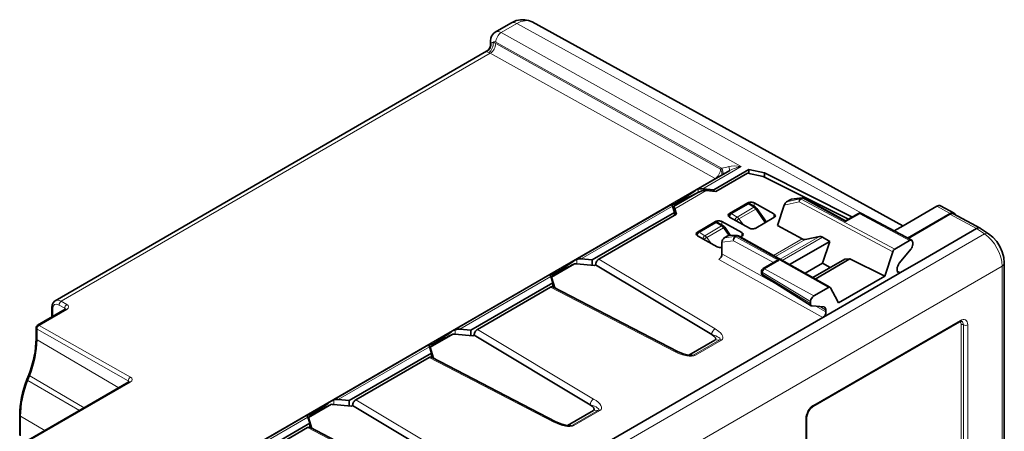
# Model space of a CAD drawing. Extents: x 66 to 539, y 88 to 400.
# Drawn here: x 189 to 253, y 264 to 290 of the extents above; entities that cross this region are included whole.
import ezdxf

# ---------------------------------------------------------------- set-up
doc = ezdxf.new("R2010")
doc.units = 0

msp = doc.modelspace()

# ---------------------------------------------------------------- linework, layer by layer
at = {"color": 7, "lineweight": 35}
for p, q in [((220.192154, 289.474426), (221.193176, 290.052368)), ((222.570541, 290.124451), (246.526581, 276.971375)), ((219.880005, 288.656769), (219.880005, 288.904053)), ((191.773407, 272.148376), (219.636917, 288.235413)), ((233.180618, 279.286896), (235.350555, 280.539703)), ((234.310013, 279.304382), (236.574432, 280.611755)), ((236.574432, 280.611755), (237.580307, 280.391357)), ((236.574432, 280.611755), (236.574432, 280.354889)), ((234.451431, 279.191406), (236.496323, 280.372009)), ((236.496323, 280.372009), (237.502197, 280.151611)), ((243.006271, 277.395721), (237.502197, 280.151611)), ((237.580307, 280.391357), (243.264954, 277.545074)), ((237.580307, 280.391357), (237.580307, 280.112488)), ((233.13269, 279.256042), (233.180618, 279.286896)), ((234.310013, 279.304382), (233.601913, 279.368103)), ((234.451431, 279.191406), (233.818909, 279.248291)), ((234.310013, 279.304382), (234.310013, 279.204102)), ((232.342026, 278.736023), (231.893723, 278.477203)), ((231.977173, 278.418518), (232.400223, 278.662781)), ((233.280975, 279.115265), (233.443008, 279.191101)), ((239.29512, 278.682281), (239.013565, 278.519714)), ((240.017822, 278.786591), (239.339447, 278.698212)), ((240.139557, 278.763702), (242.828033, 277.292786)), ((225.331726, 274.755341), (231.573212, 278.358856)), ((231.764435, 277.834717), (231.639572, 278.235138)), ((231.68428, 278.210938), (231.68428, 278.091766)), ((231.699463, 278.202179), (231.728043, 278.200958)), ((231.905853, 277.72171), (231.794312, 278.079376)), ((236.502045, 278.449921), (235.335312, 277.776306)), ((236.537415, 278.394165), (235.44136, 277.761353)), ((237.003952, 278.177429), (236.639145, 278.403015)), ((238.199097, 277.744995), (236.9263, 278.454193)), ((237.708664, 277.221191), (237.100937, 278.084595)), ((238.864273, 278.311035), (238.434418, 276.998413)), ((246.536819, 276.977295), (248.72023, 278.237885)), ((248.965775, 278.265106), (249.829117, 277.800873)), ((226.461121, 274.772827), (231.764435, 277.834717)), ((226.888977, 274.825195), (231.905853, 277.72171)), ((231.764435, 277.834717), (231.764435, 277.640045)), ((235.335312, 277.535645), (236.608109, 276.826447)), ((237.032379, 276.830719), (238.199097, 277.504333)), ((242.828003, 277.292786), (243.650696, 277.767792)), ((243.846603, 277.771362), (247.0952, 276.042603)), ((249.583572, 277.773621), (246.829895, 276.183807)), ((246.860718, 276.167389), (249.553955, 277.722321)), ((249.7995, 277.749573), (251.527481, 276.820374)), ((234.416077, 277.245605), (233.249359, 276.571991)), ((233.355392, 276.557007), (234.451462, 277.189819)), ((234.917984, 276.973114), (234.553192, 277.1987)), ((234.840347, 277.249878), (236.113129, 276.54068)), ((235.014984, 276.88028), (235.373352, 276.371094)), ((238.434418, 276.998413), (240.013504, 276.132996)), ((242.828003, 277.292786), (242.82695, 277.22876)), ((245.962204, 276.645538), (246.536819, 276.977295)), ((251.28067, 276.793854), (247.995941, 274.89743)), ((251.527481, 276.820374), (251.540482, 276.812592)), ((252.062347, 276.467712), (251.540482, 276.812592)), ((233.249359, 276.331299), (234.522141, 275.622131)), ((235.263321, 276.354523), (234.981766, 276.191956)), ((235.828827, 276.348969), (235.331863, 276.373108)), ((235.91687, 276.323608), (241.814453, 273.014984)), ((236.037155, 276.256134), (236.113129, 276.299988)), ((241.128387, 276.279694), (240.206177, 276.101868)), ((241.32724, 276.245087), (241.798203, 275.973175)), ((234.840347, 275.918793), (234.840347, 275.168335)), ((241.798203, 275.973175), (239.207581, 274.477478)), ((241.798203, 275.973175), (241.336578, 274.563568)), ((246.948364, 276.026093), (245.996765, 275.476685)), ((247.054306, 275.502472), (246.295517, 274.558533)), ((247.160309, 275.775696), (247.160309, 275.903717)), ((226.461121, 274.772827), (225.753036, 274.836548)), ((226.461121, 274.772827), (226.461121, 274.427582)), ((240.713806, 273.632477), (242.764709, 274.816559)), ((240.868195, 273.545868), (243.108475, 274.839294)), ((242.764709, 274.816559), (243.108475, 274.839294)), ((243.108475, 274.839294), (245.354065, 273.737305)), ((245.868546, 275.308319), (245.354065, 273.737305)), ((247.995941, 274.89743), (246.36618, 273.956482)), ((225.311844, 274.526733), (223.836823, 273.67511)), ((224.493134, 274.204468), (224.04483, 273.945648)), ((224.128281, 273.886963), (224.551331, 274.131226)), ((225.283813, 274.724487), (225.331726, 274.755341)), ((226.602554, 274.414856), (225.432083, 274.520142)), ((226.676849, 274.457764), (226.602554, 274.414856)), ((226.676849, 274.457764), (234.177948, 269.970245)), ((238.319946, 274.690094), (237.497269, 274.215088)), ((240.211731, 273.914154), (241.336578, 274.563568)), ((241.336578, 274.563568), (241.831543, 274.277802)), ((246.154053, 274.193848), (246.154053, 274.078979)), ((253.07695, 274.582092), (253.07695, 241.473953)), ((217.482849, 270.223785), (223.724335, 273.827301)), ((223.915543, 273.303162), (223.79068, 273.703583)), ((223.835388, 273.679382), (223.836823, 273.67511)), ((223.835388, 273.679382), (223.835388, 273.560211)), ((224.048096, 272.973602), (223.850586, 273.607056)), ((237.394409, 273.9375), (237.394409, 274.036926)), ((240.610886, 271.824585), (237.489594, 273.765808)), ((241.557861, 271.180389), (246.154053, 273.834015)), ((245.354065, 273.737305), (242.357834, 272.007446)), ((246.36618, 273.956482), (246.154053, 273.834015)), ((218.612244, 270.241272), (223.915543, 273.303162)), ((219.0401, 270.29364), (223.770523, 273.02478)), ((223.915543, 273.303162), (223.915543, 273.042358)), ((223.916626, 273.041809), (231.960144, 268.86792)), ((240.763535, 272.455261), (241.715149, 273.0047)), ((241.843369, 272.984375), (242.142609, 272.416138)), ((242.142609, 272.416138), (242.357834, 272.007446)), ((192.421234, 271.597534), (190.634598, 270.56604)), ((191.550217, 271.70163), (191.550217, 271.094666)), ((192.44606, 271.616272), (192.421234, 271.597534)), ((240.55159, 271.960144), (240.55159, 272.088196)), ((240.657608, 271.809357), (241.416382, 271.741577)), ((241.345718, 271.057922), (214.970642, 255.830261)), ((241.557861, 271.180389), (241.345718, 271.057922)), ((241.557861, 271.540253), (241.557861, 271.425385)), ((190.534607, 269.696594), (190.534607, 270.393311)), ((240.703262, 265.312134), (250.178497, 270.782654)), ((217.462952, 269.995178), (215.98793, 269.143555)), ((217.434921, 270.192932), (217.482849, 270.223785)), ((218.753662, 269.883301), (217.583206, 269.988586)), ((218.612244, 270.241272), (217.904144, 270.304993)), ((218.612244, 270.241272), (218.612244, 269.896027)), ((218.827972, 269.926208), (218.753662, 269.883301)), ((218.827972, 269.926208), (226.329071, 265.43869)), ((209.633957, 265.69223), (215.875443, 269.295746)), ((216.06665, 268.771606), (215.941803, 269.172028)), ((215.986496, 269.147827), (215.98793, 269.143555)), ((215.986496, 269.147827), (215.986496, 269.028656)), ((216.199219, 268.442047), (216.001694, 269.0755)), ((216.644257, 269.672913), (216.195953, 269.414093)), ((216.279388, 269.355408), (216.702454, 269.59967)), ((232.700623, 268.629547), (234.384293, 269.601624)), ((210.763351, 265.709717), (216.06665, 268.771606)), ((211.191208, 265.762085), (215.921646, 268.493225)), ((216.06665, 268.771606), (216.06665, 268.510803)), ((216.067734, 268.510254), (224.111267, 264.336365)), ((190.055542, 267.361237), (189.942184, 267.069092)), ((190.020447, 263.151703), (196.522461, 266.90564)), ((196.547287, 266.924377), (196.522461, 266.90564)), ((209.614075, 265.463623), (208.139038, 264.612)), ((209.586029, 265.661377), (209.633957, 265.69223)), ((210.904785, 265.351746), (209.734314, 265.457031)), ((210.763351, 265.709717), (210.055267, 265.773407)), ((210.763351, 265.709717), (210.763351, 265.364471)), ((210.97908, 265.394653), (210.904785, 265.351746)), ((210.97908, 265.394653), (218.480179, 260.907135)), ((189.473938, 263.456207), (189.473938, 264.775208)), ((201.785065, 261.160675), (208.026566, 264.764191)), ((208.217773, 264.240051), (208.092911, 264.640472)), ((208.137619, 264.616272), (208.139038, 264.612)), ((208.137619, 264.616272), (208.137619, 264.497101)), ((208.795364, 265.141357), (208.347061, 264.882538)), ((208.430511, 264.823853), (208.853561, 265.068115)), ((224.851746, 264.097992), (226.535416, 265.070068)), ((240.308289, 253.686951), (240.308289, 264.628021)), ((202.914474, 261.178162), (208.217773, 264.240051)), ((203.055893, 261.065155), (208.072754, 263.96167)), ((208.350327, 263.910492), (208.152802, 264.543945)), ((208.217773, 264.240051), (208.217773, 263.979248)), ((208.218857, 263.978699), (216.262634, 259.804688))]:
    msp.add_line(p, q, dxfattribs=at)
at = {"color": 7, "lineweight": 13}
for p, q in [((220.582275, 289.440369), (221.583282, 290.018311)), ((236.085571, 280.802032), (220.582275, 289.440369)), ((221.583282, 290.018311), (245.224091, 277.03833)), ((234.815262, 280.700409), (220.234879, 288.824524)), ((220.222549, 288.729553), (234.742828, 280.638916)), ((192.160965, 272.112885), (219.875168, 288.113678)), ((219.875168, 288.113678), (234.395447, 280.023071)), ((233.601913, 279.368103), (236.085571, 280.802032)), ((234.742828, 280.638916), (234.815262, 280.700409)), ((197.731506, 258.855133), (234.395447, 280.023071)), ((231.794312, 278.079376), (233.818909, 279.248291)), ((233.310852, 279.129242), (233.310852, 279.342712)), ((231.728043, 278.200958), (233.443008, 279.191101)), ((232.342026, 278.629181), (232.342026, 278.736023)), ((239.880875, 278.718872), (239.013565, 278.519714)), ((239.969666, 278.770142), (239.29512, 278.682281)), ((239.969666, 278.770142), (239.880875, 278.718872)), ((240.039856, 278.753632), (239.951065, 278.702362)), ((245.996765, 275.476685), (239.951065, 278.702362)), ((240.039856, 278.753632), (242.82695, 277.22876)), ((225.753036, 274.836548), (231.639572, 278.235138)), ((231.699463, 278.202179), (231.699463, 278.04303)), ((231.893723, 278.369324), (231.893723, 278.477203)), ((235.818085, 277.543854), (236.901215, 278.169189)), ((235.936752, 277.431854), (237.018509, 278.056427)), ((236.502045, 278.449921), (236.502045, 278.373718)), ((236.901215, 278.169189), (236.537415, 278.394165)), ((236.9263, 278.454193), (236.9263, 278.225464)), ((237.635941, 277.179199), (237.018509, 278.056427)), ((239.826599, 278.531982), (238.864273, 278.311035)), ((245.868546, 275.308319), (239.826599, 278.531982)), ((248.72023, 278.237885), (249.583572, 277.773621)), ((235.335312, 277.776306), (235.335312, 277.644867)), ((235.818085, 277.543854), (235.44136, 277.761353)), ((235.936752, 277.431854), (236.227737, 277.038391)), ((238.199097, 277.744995), (238.199097, 277.504333)), ((242.82695, 277.22876), (243.746979, 277.759949)), ((243.746979, 277.759949), (246.948364, 276.026093)), ((249.553955, 277.722321), (251.280624, 276.793854)), ((233.732132, 276.339508), (234.815262, 276.964844)), ((233.850784, 276.227539), (234.932541, 276.852081)), ((234.416077, 277.245605), (234.416077, 277.169403)), ((234.815262, 276.964844), (234.451462, 277.189819)), ((234.840347, 277.249878), (234.840347, 277.021118)), ((234.932541, 276.852081), (235.277588, 276.361847)), ((251.798965, 276.451477), (251.280792, 276.793945)), ((251.798965, 276.451477), (205.591248, 249.773422)), ((233.249359, 276.571991), (233.249359, 276.440521)), ((233.732132, 276.339508), (233.355392, 276.557007)), ((233.850784, 276.227539), (234.141769, 275.834045)), ((235.656311, 276.279816), (234.981766, 276.191956)), ((235.745117, 276.331085), (235.263321, 276.354523)), ((235.745117, 276.331085), (235.656311, 276.279816)), ((235.815308, 276.314575), (235.726501, 276.263306)), ((235.726501, 276.263306), (238.513596, 274.738464)), ((235.815308, 276.314575), (241.715149, 273.0047)), ((236.113129, 276.54068), (236.113129, 276.299988)), ((238.162033, 275.064056), (240.013504, 276.132996)), ((238.287109, 274.993896), (240.206177, 276.101868)), ((238.598602, 274.819122), (241.128387, 276.279694)), ((238.729874, 274.745483), (241.32724, 276.245087)), ((235.588791, 276.016266), (234.840347, 275.918793)), ((235.588791, 276.016266), (238.170502, 274.60379)), ((225.461975, 274.517456), (225.461975, 274.811127)), ((234.393661, 270.335571), (226.888977, 274.825195)), ((234.628204, 274.800873), (241.345718, 271.057922)), ((234.840347, 275.168335), (238.626846, 273.058533)), ((252.930496, 274.37796), (206.779984, 247.732941)), ((224.493134, 274.097626), (224.493134, 274.204468)), ((238.513596, 274.738464), (237.593552, 274.207275)), ((240.763535, 272.455261), (237.593552, 274.207275)), ((252.930496, 274.37796), (252.930496, 241.269806)), ((217.904144, 270.304993), (223.79068, 273.703583)), ((223.850586, 273.607056), (223.850586, 273.511475)), ((224.04483, 273.837738), (224.04483, 273.945648)), ((237.449326, 273.858032), (237.449326, 273.957458)), ((240.55159, 272.088196), (237.449326, 273.957458)), ((240.55159, 271.960144), (237.449326, 273.858032)), ((246.154068, 274.074677), (246.36618, 273.956482)), ((223.770523, 273.02478), (231.818542, 268.848541)), ((192.518768, 271.58902), (190.732132, 270.557526)), ((191.607559, 271.620209), (191.607559, 271.127777)), ((192.020782, 271.867249), (192.381042, 271.662903)), ((192.160965, 272.112885), (192.521225, 271.908539)), ((192.381042, 271.662903), (192.381042, 271.574341)), ((240.909073, 271.786896), (241.557861, 271.425385)), ((241.197037, 271.761169), (241.557861, 271.540253)), ((196.622437, 267.216644), (190.732132, 270.557526)), ((240.74469, 265.403687), (250.21991, 270.874207)), ((250.290619, 270.58844), (250.290619, 259.647369)), ((250.432053, 270.58844), (250.432053, 259.647369)), ((250.71489, 270.58844), (250.71489, 259.647369)), ((190.591949, 269.615173), (190.591949, 270.31189)), ((196.482254, 266.971008), (190.591949, 270.31189)), ((217.613083, 269.985901), (217.613083, 270.279572)), ((226.544769, 265.804016), (219.0401, 270.29364)), ((190.591949, 269.615173), (195.869705, 266.528778)), ((210.055267, 265.773407), (215.941803, 269.172028)), ((216.001694, 269.0755), (216.001694, 268.979919)), ((216.195953, 269.306183), (216.195953, 269.414093)), ((216.644257, 269.566071), (216.644257, 269.672913)), ((233.023026, 268.653992), (234.704086, 269.624573)), ((233.125397, 268.627686), (234.806458, 269.598236)), ((234.384293, 269.601654), (234.704086, 269.624573)), ((215.921646, 268.493225), (223.969666, 264.316986)), ((232.747757, 268.624878), (233.023026, 268.653992)), ((190.118286, 267.300537), (190.004944, 267.008392)), ((190.118286, 267.300537), (193.639679, 265.241272)), ((190.004944, 267.008392), (193.331238, 265.063202)), ((190.077576, 263.119873), (196.61998, 266.897125)), ((196.482254, 266.882416), (196.482254, 266.971008)), ((209.764206, 265.454346), (209.764206, 265.748016)), ((218.695892, 261.272461), (211.191208, 265.762085)), ((189.531281, 263.424255), (189.531281, 264.693756)), ((189.531281, 264.693756), (191.101212, 263.775665)), ((202.206375, 261.241852), (208.092911, 264.640472)), ((208.347061, 264.774628), (208.347061, 264.882538)), ((208.795364, 265.034515), (208.795364, 265.141357)), ((225.174149, 264.122437), (226.855209, 265.093018)), ((225.276505, 264.09613), (226.957565, 265.066681)), ((226.535416, 265.070099), (226.855209, 265.093018)), ((208.072754, 263.96167), (216.120773, 259.785431)), ((208.152802, 264.543945), (208.152802, 264.448364)), ((224.898865, 264.093323), (225.174149, 264.122437)), ((240.24971, 253.605301), (240.24971, 264.546356))]:
    msp.add_line(p, q, dxfattribs=at)
at = {"color": 7, "lineweight": 35}
for points in [[(222.570541, 290.124451), (222.334167, 290.223145), (222.088516, 290.27002), (221.842896, 290.26889), (221.550507, 290.209778), (221.241226, 290.079193), (221.193176, 290.052368)], [(220.192154, 289.474426), (220.070999, 289.382202), (219.952286, 289.219025), (219.901138, 289.080566), (219.880005, 288.904053)], [(251.280655, 276.793854), (251.335526, 276.82016), (251.426193, 276.841064), (251.527481, 276.820374)], [(247.0952, 276.042603), (247.035507, 276.054749), (246.948364, 276.026093)], [(247.160309, 275.903717), (247.156219, 275.949219), (247.132996, 276.008118), (247.0952, 276.042603)], [(253.07695, 274.582092), (253.041229, 274.941315), (252.941772, 275.298157), (252.787338, 275.642059), (252.585342, 275.960388), (252.342331, 276.239929), (252.062347, 276.467712)], [(240.55159, 272.088196), (240.578903, 272.224091), (240.676361, 272.383301), (240.763535, 272.455261)], [(191.550217, 271.70163), (191.574783, 271.883575), (191.628632, 272.006256), (191.743835, 272.129517), (191.773407, 272.148376)], [(240.610886, 271.824585), (240.567612, 271.876038), (240.55159, 271.960144)], [(250.328491, 270.817322), (250.30513, 270.823181), (250.245789, 270.813416), (250.178497, 270.782654)], [(231.960144, 268.86792), (232.338531, 268.711151), (232.67424, 268.632935), (232.868317, 268.621765), (232.905853, 268.624512)], [(240.308289, 264.628021), (240.332474, 264.793213), (240.406372, 264.97934), (240.545914, 265.180756), (240.678146, 265.29657), (240.703262, 265.312134)], [(224.111267, 264.336365), (224.489655, 264.179596), (224.825363, 264.101379), (225.01944, 264.09021), (225.056976, 264.092957)]]:
    msp.add_lwpolyline(points, dxfattribs=at)
at = {"color": 7, "lineweight": 13}
for points in [[(219.636917, 288.235413), (219.632507, 288.231506), (219.631516, 288.229187), (219.632263, 288.223816), (219.63501, 288.219666), (219.646637, 288.209869)], [(234.806458, 269.598236), (234.877579, 269.662323), (234.899673, 269.710144), (234.901947, 269.80423), (234.873215, 269.887726), (234.826096, 269.966644), (234.74115, 270.068237), (234.638687, 270.163269), (234.393875, 270.335419)], [(231.818253, 268.848694), (232.03775, 268.747284), (232.29512, 268.656555), (232.579697, 268.590332), (232.718521, 268.572937), (232.864731, 268.568634), (233.026749, 268.589325), (233.125397, 268.627686)], [(223.96936, 264.317139), (224.188873, 264.215729), (224.446243, 264.124969), (224.73082, 264.058777), (224.869644, 264.041382), (225.015839, 264.037079), (225.177856, 264.05777), (225.276505, 264.09613)]]:
    msp.add_lwpolyline(points, dxfattribs=at)
for centre, radius, start, end in [((220.043549, 288.67337), 0.163549, 136.857211, 185.799905), ((220.13028, 287.879486), 0.928595, 94.687814, 102.794149), ((219.951035, 288.812408), 0.675595, 243.197563, 254.621888), ((234.307465, 284.133209), 3.470377, 278.414415, 286.193495), ((236.542694, 278.343597), 2.499786, 100.53324, 118.494807), ((236.679352, 277.822723), 0.411655, 34.569435, 57.365775), ((235.600677, 277.196198), 0.410265, 35.041176, 57.979481), ((243.808792, 277.6763), 0.103084, 68.307192, 126.458234), ((234.59346, 276.618408), 0.411594, 34.572679, 57.372421), ((233.514709, 275.991852), 0.410265, 35.041176, 57.979481), ((237.767838, 273.940125), 0.319675, 123.117875, 176.882133), ((237.55304, 273.846588), 0.103453, 173.701423, 231.850434), ((191.648254, 271.711945), 0.099398, 186.008717, 246.083967), ((192.335251, 271.56369), 0.10886, 23.193031, 65.226435), ((232.888779, 268.9487), 0.324224, 273.014727, 294.490488), ((196.436462, 266.871796), 0.10886, 23.193031, 65.226435), ((225.039902, 264.417145), 0.324224, 273.014727, 294.490488)]:
    msp.add_arc(centre, radius, start, end, dxfattribs=at)
at = {"color": 7, "lineweight": 35}
for centre, radius, start, end in [((219.392639, 288.657104), 0.487373, 300.082855, 359.960242), ((226.876328, 287.878937), 10.652829, 300.871291, 305.962938), ((233.4785, 278.771729), 0.595066, 106.363148, 120.03884), ((233.523041, 278.577545), 0.794263, 84.302525, 105.499546), ((233.736511, 278.508972), 0.743284, 83.640823, 113.280668), ((238.571533, 267.709137), 12.573031, 114.883481, 119.397007), ((239.357742, 278.578491), 0.121169, 98.684253, 121.105606), ((240.043411, 278.587616), 0.200614, 61.367392, 97.354142), ((231.567184, 278.336029), 0.023918, 29.914849, 75.207295), ((231.311127, 278.158081), 0.336672, 13.199305, 34.442462), ((231.695877, 278.214569), 0.012482, 197.280592, 286.143969), ((236.824219, 277.892944), 0.33655, 34.703464, 57.714702), ((235.617645, 277.49585), 0.319523, 123.582711, 169.106891), ((243.75177, 277.590942), 0.203702, 62.270193, 119.75107), ((249.730438, 277.631256), 0.196585, 16.014364, 59.810136), ((234.738251, 276.688629), 0.33655, 34.70343, 57.714689), ((233.531693, 276.291504), 0.319523, 123.582711, 169.106891), ((235.329666, 276.247131), 0.126128, 88.999366, 121.706021), ((235.817795, 276.14502), 0.20419, 60.98249, 86.944927), ((240.152573, 276.380554), 0.283836, 240.675229, 280.888077), ((241.181931, 276.000275), 0.284558, 59.305665, 100.847798), ((246.16925, 275.214264), 0.314706, 123.317699, 162.632391), ((246.696548, 275.800995), 0.465352, 320.158731, 356.880458), ((225.629608, 274.240173), 0.595066, 106.363148, 120.03884), ((225.674164, 274.04599), 0.794263, 84.302525, 105.499546), ((219.027451, 283.347351), 10.652829, 300.871291, 305.962938), ((230.469849, 263.657532), 12.030663, 115.386853, 119.470145), ((225.276993, 272.791748), 1.73534, 84.872504, 88.849546), ((237.600632, 274.036652), 0.206231, 120.08105, 179.918944), ((238.511429, 274.328979), 0.409154, 89.696503, 117.933735), ((223.718307, 273.804474), 0.023918, 29.914849, 75.207295), ((223.460724, 273.626709), 0.33796, 13.115298, 34.275518), ((224.168991, 273.706909), 0.333706, 185.466878, 197.413275), ((237.598129, 273.938385), 0.203741, 180.247125, 237.832832), ((241.775528, 272.922638), 0.100992, 67.144789, 126.343596), ((241.777466, 272.951294), 0.073692, 26.648502, 59.853077), ((240.666016, 271.914642), 0.105607, 238.522504, 265.430915), ((241.405243, 271.601257), 0.140723, 58.894051, 85.456445), ((190.736252, 270.392181), 0.201452, 120.316815, 179.676514), ((211.178558, 278.815796), 10.652829, 300.871291, 305.962938), ((222.620972, 259.125977), 12.030663, 115.386853, 119.470145), ((217.428116, 268.260193), 1.73534, 84.872504, 88.849546), ((217.780731, 269.708618), 0.595066, 106.363148, 120.03884), ((217.825272, 269.514435), 0.794263, 84.302525, 105.499546), ((215.869415, 269.272919), 0.023918, 29.914849, 75.207295), ((215.611847, 269.095154), 0.33796, 13.115298, 34.275518), ((216.320114, 269.175354), 0.333706, 185.466878, 197.413275), ((203.329681, 274.284241), 10.652829, 300.871291, 305.962938), ((214.772079, 254.594421), 12.030663, 115.386853, 119.470145), ((209.579224, 263.728638), 1.73534, 84.872504, 88.849546), ((209.931839, 265.177063), 0.595066, 106.363148, 120.03884), ((209.976395, 264.98288), 0.794263, 84.302525, 105.499546), ((208.020538, 264.741364), 0.023918, 29.914849, 75.207295), ((207.764465, 264.563416), 0.336672, 13.199305, 34.442462), ((208.471222, 264.643799), 0.333706, 185.466878, 197.413275)]:
    msp.add_arc(centre, radius, start, end, dxfattribs=at)
at = {"color": 7, "lineweight": 13}
for centre, major_axis, ratio, start_param, end_param in [((221.593155, 289.359528), (-0.399994, 0.692825), 0.57735, 5.515240436, 6.283137466), ((221.593048, 288.379517), (-0.985107, -1.740692), 0.579668, 3.149123169, 3.921926316), ((220.592148, 288.781586), (-0.399994, 0.692825), 0.57735, 5.515240436, 6.283137466), ((220.58844, 289.028625), (-0.243362, -0.436768), 0.587338, 3.918110525, 5.488906852), ((219.469406, 288.665466), (-0.098373, -0.490219), 0.928815, 0.603075432, 1.996669962), ((219.700821, 288.601166), (-0.161438, -0.473221), 0.681341, 0.661997576, 2.232793903), ((220.380005, 288.904053), (0.5, 0), 0.57735, 3.141593182, 3.567651381), ((220.238586, 288.577454), (-0.149994, 0.259811), 0.57735, 5.515240436, 6.549780766), ((220.238586, 287.658997), (-0.649994, 1.125839), 0.57735, 5.515240436, 5.699556503), ((219.88504, 287.454895), (-0.399994, 0.692825), 0.57735, 5.515240436, 5.69955628), ((219.868988, 288.525421), (-0.243362, -0.436768), 0.587338, 0.776517872, 2.347314198), ((234.389267, 280.434814), (-0.243362, -0.436768), 0.587338, 0.776517872, 2.347314198), ((234.389267, 280.434814), (0.323517, -0.381241), 0.812024, 0.522188288, 1.424033636), ((234.461716, 280.496277), (0.323517, -0.381241), 0.812024, 0.465490473, 1.424033811), ((235.000534, 280.90863), (0.289871, -0.407394), 0.370896, 0.08129751, 1.052825536), ((236.091705, 280.39032), (1.057236, -0.223923), 0.372866, 1.65539601, 2.52808737), ((234.389267, 280.434814), (0.25, -0.433014), 0.57735, 5.515240436, 5.606398315), ((239.954758, 278.536987), (-0.044754, 0.194931), 0.634701, 0.249230746, 1.451393321), ((239.954758, 278.536987), (-0.094147, -0.176453), 0.585175, 3.90737224, 5.04199604), ((239.954758, 278.536987), (-0.100006, 0.173203), 0.57735, 5.523967083, 6.047565858), ((240.043564, 278.588257), (-0.100006, 0.173203), 0.57735, 5.523967083, 6.047565858), ((240.043564, 278.588257), (-0.025833, 0.198318), 0.793937, 6.282628572, 6.602060556), ((240.043564, 278.588257), (0.095993, 0.175461), 0.592266, 0.000069668, 0.771960975), ((236.898758, 278.007324), (0.105194, 0.170105), 0.577174, 6.283101076, 7.085879156), ((236.937393, 277.969482), (0.163544, 0.115112), 0.150023, 0.000000534, 0.949795673), ((235.815628, 277.381989), (0.100006, 0.173203), 0.557025, 0.785550457, 2.100395849), ((235.855637, 277.34494), (0.160797, 0.118927), 0.133514, 0.946468687, 2.126091756), ((243.750687, 277.594574), (-0.100006, 0.173203), 0.57735, 5.523967083, 6.283119548), ((234.81279, 276.803009), (-0.105194, -0.170105), 0.577174, 3.141508427, 3.944286602), ((234.851425, 276.765137), (-0.163544, -0.115112), 0.150023, 3.141592642, 4.091388333), ((233.72966, 276.177673), (0.100006, 0.173203), 0.557025, 0.785550457, 2.100395849), ((233.769669, 276.140594), (0.160797, 0.118927), 0.133514, 0.946468687, 2.126091756), ((235.730209, 276.097931), (-0.025833, 0.198318), 0.793937, 0.318875249, 1.889671576), ((235.730209, 276.097931), (-0.095993, -0.175461), 0.592266, 3.913553629, 5.484349956), ((235.730209, 276.097931), (-0.100006, 0.173203), 0.57735, 5.523967083, 6.047565858), ((235.819016, 276.1492), (-0.100006, 0.173203), 0.57735, 5.523967083, 6.047565858), ((235.819016, 276.1492), (0.00972, 0.199768), 0.908042, 6.28264057, 6.755603467), ((235.819016, 276.1492), (0.097855, 0.174423), 0.599268, 6.283184996, 7.061482609), ((251.786621, 276.050598), (0.275681, 0.41713), 0.576647, 6.283066482, 7.102838613), ((251.758057, 275.089081), (0.81926, -1.489853), 0.562952, 0.797127953, 2.333017805), ((237.59726, 274.041901), (-0.100006, 0.173203), 0.57735, 5.523967083, 6.283119548), ((252.57695, 274.582092), (0.5, 0), 0.57735, 5.497787143, 6.283265294), ((237.594406, 274.036957), (-0.199997, 0), 0.57735, 0.00006576, 0.759218225), ((237.594406, 273.9375), (-0.199997, 0), 0.57735, 0.000065774, 0.759218225), ((192.028122, 271.373108), (0.296097, -0.521866), 0.57229, 2.377935681, 3.931278595), ((192.170776, 271.454041), (0.396103, -0.695068), 0.573559, 2.376877549, 3.144774859), ((192.163437, 271.948181), (0.098663, 0.173965), 0.592354, 0.780994556, 2.351638584), ((192.523682, 271.743835), (0.098663, 0.173965), 0.592354, 0.780994556, 2.351638584), ((192.521225, 271.424347), (0.100006, -0.173203), 0.57735, 2.373647783, 3.141544812), ((192.235916, 271.746643), (0.399979, 0.005936), 0.567188, 5.489359916, 7.051428873), ((250.21991, 270.302673), (0.350006, 0.606216), 0.57735, 5.497787144, 7.068583471), ((190.734604, 270.392822), (0.199997, 0), 0.57735, 3.13722933, 3.918264171), ((190.734604, 270.392822), (0.098663, 0.173965), 0.592354, 0.780994556, 2.351638584), ((190.734604, 270.392822), (0.100006, -0.173203), 0.57735, 2.373647783, 3.141544812), ((234.397354, 270.088501), (-0.154022, -0.257446), 0.607127, 3.936497493, 5.506683531), ((250.078491, 270.955872), (0.100006, -0.173203), 0.57735, 0, 0.785398163), ((250.007782, 270.42514), (-0.199997, -0.346405), 0.57735, 2.35619449, 3.270839886), ((250.361328, 270.547607), (-0.100006, 0), 0.57735, 3.926990817, 5.497787144), ((250.078491, 270.384308), (-0.25, -0.433014), 0.57735, 2.35619449, 3.141592654), ((250.573471, 270.670074), (-0.199997, 0), 0.57735, 0.785398163, 2.35619449), ((190.734604, 269.696106), (-0.199997, 0), 0.57735, 6.278821973, 7.059856822), ((233.958313, 269.852081), (0.772766, -0.196152), 0.217364, 6.067718205, 7.621052932), ((187.057495, 267.573212), (-2.499207, -4.330643), 0.577107, 1.832516243, 2.356094694), ((234.810165, 269.351196), (-0.149994, 0.259811), 0.57735, 5.515240436, 6.021385919), ((231.82225, 268.601501), (0.138184, 0.266281), 0.566835, 0.000168616, 0.759382126), ((233.129089, 268.380615), (-0.149994, 0.259811), 0.57735, 5.515240436, 6.021385919), ((190.242004, 267.288879), (-0.186462, 0.072342), 0.211325, 6.283185265, 7.213340675), ((196.624908, 267.051941), (0.098663, 0.173965), 0.592354, 0.780994556, 2.351638584), ((196.337143, 267.054718), (0.399979, 0.005936), 0.567188, 5.489359916, 7.051428873), ((193.068176, 266.734283), (-2.501099, -4.329544), 0.577617, 4.974358782, 5.497937238), ((190.128647, 266.996735), (-0.186462, 0.072342), 0.211325, 6.28318437, 7.213340674), ((196.622452, 266.732422), (0.100006, -0.173203), 0.57735, 2.373647783, 3.141544812), ((226.548477, 265.556946), (-0.154022, -0.257446), 0.607127, 3.936497493, 5.506683531), ((226.109436, 265.320526), (0.772766, -0.196152), 0.217364, 6.067718151, 7.62105319), ((226.105743, 265.567596), (0.937256, -0.410767), 0.402372, 5.995455863, 7.548814222), ((240.74469, 264.832123), (0.350006, 0.606216), 0.57735, 0.785398163, 2.35619449), ((240.603256, 265.485321), (0.100006, -0.173203), 0.57735, 0, 0.785398163), ((189.673935, 264.774689), (-0.199997, 0), 0.57735, 6.278821984, 7.059856824), ((226.961273, 264.819641), (-0.149994, 0.259811), 0.57735, 5.515240436, 6.021385919), ((240.108292, 264.628021), (0.199997, 0), 0.57735, 5.497787144, 6.283185307), ((223.973358, 264.069946), (0.138184, 0.266281), 0.566835, 0.000168616, 0.759382126), ((225.280212, 263.84906), (-0.149994, 0.259811), 0.57735, 5.515240436, 6.021385919)]:
    msp.add_ellipse(centre, major_axis=major_axis, ratio=ratio, start_param=start_param, end_param=end_param, dxfattribs=at)
at = {"color": 7, "lineweight": 35}
for centre, major_axis, ratio, start_param, end_param in [((232.672638, 279.138092), (1.098816, 0.793121), 0.089507, 3.287156577, 3.862063098), ((232.684586, 278.695557), (0.999649, 0.487671), 0.075128, 2.319690979, 3.104961479), ((231.796158, 277.665314), (0.07019, -0.535568), 0.148243, 2.434956253, 3.115740815), ((236.714172, 278.331726), (0.299988, 0.004456), 0.567188, 0.776970881, 2.347767208), ((236.537384, 278.230804), (0.100037, 0.173264), 0.577174, 6.265616751, 7.068431177), ((238.992447, 278.31601), (-0.101959, -0.214523), 0.494111, 3.763524282, 4.965686857), ((248.720093, 277.829407), (-0.250107, -0.433228), 0.577126, 3.159095726, 3.926737183), ((235.547455, 277.658112), (0.299988, 0.004456), 0.567188, 2.347767208, 3.133211398), ((235.547455, 277.658112), (0.299988, 0.004456), 0.567188, 3.133211398, 3.918563535), ((237.986969, 277.622528), (0.299988, 0.004456), 0.567188, 5.489359862, 6.274804051), ((237.986969, 277.622528), (0.299988, 0.004456), 0.567188, 6.274804051, 7.060156189), ((249.553802, 277.313873), (-0.250107, -0.433228), 0.577126, 3.159095728, 3.92673719), ((249.583435, 277.365173), (-0.250107, -0.433228), 0.577126, 3.159095729, 3.926737192), ((234.628204, 277.12738), (0.299988, 0.004456), 0.567188, 0.776970881, 2.347767208), ((234.451416, 277.026489), (0.100037, 0.173264), 0.577174, 6.265614213, 7.068431177), ((236.820236, 276.948914), (0.299988, 0.004456), 0.567188, 3.918563535, 5.489359862), ((233.461487, 276.453796), (0.299988, 0.004456), 0.567188, 2.347767208, 3.133211398), ((233.461487, 276.453796), (0.299988, 0.004456), 0.567188, 3.133211398, 3.918563535), ((234.981766, 276.000427), (-0.083374, -0.202835), 0.563181, 3.772054293, 5.34285062), ((235.901001, 276.418213), (0.299988, 0.004456), 0.567188, 5.489359862, 6.274804051), ((235.901001, 276.418213), (0.299988, 0.004456), 0.567188, 6.274804051, 7.060156189), ((234.734283, 275.744598), (0.299988, 0.004456), 0.567188, 3.918563535, 5.065887849), ((226.889114, 274.580292), (0.150116, 0.259766), 0.577702, 0.786160303, 2.35695663), ((234.628204, 275.045868), (0.149979, 0.259842), 0.57735, 3.926838501, 5.497634827), ((246.436951, 274.357147), (-0.199951, -0.346603), 0.577413, 4.450062213, 5.497329066), ((224.823761, 274.606537), (1.098816, 0.793121), 0.089507, 3.287156577, 3.862063098), ((224.835709, 274.164001), (0.999649, 0.487671), 0.075128, 2.319690955, 3.104968032), ((246.36618, 274.201477), (0.149979, 0.259842), 0.57735, 2.356042174, 3.150390698), ((246.36618, 274.201477), (0.149979, 0.259842), 0.57735, 3.150390698, 3.9268385), ((223.770401, 272.779724), (0.150208, 0.259933), 0.576999, 0.026217164, 0.785550109), ((241.275055, 271.376953), (-0.199875, -0.346558), 0.577353, 2.355665508, 3.126444363), ((241.345718, 271.302917), (0.149979, 0.259842), 0.57735, 3.9268385, 5.497634827), ((187.058167, 267.621094), (-2.460434, -4.326279), 0.56769, 1.825895673, 2.357191246), ((219.040222, 270.048737), (0.150116, 0.259766), 0.577702, 0.786160303, 2.35695663), ((233.958328, 269.852081), (0.468628, -0.205383), 0.402371, 5.995455074, 7.548803069), ((216.974869, 270.074982), (1.098816, 0.793121), 0.089507, 3.287156577, 3.862063098), ((216.986816, 269.632446), (0.999649, 0.487671), 0.075128, 2.319690955, 3.104968032), ((215.921509, 268.248138), (0.150208, 0.259933), 0.576999, 0.026217164, 0.785550109), ((193.071335, 266.780182), (-2.541962, -4.333298), 0.587431, 4.981163487, 5.496996212), ((211.191345, 265.517181), (0.150116, 0.259766), 0.577702, 0.786160303, 2.35695663), ((226.109436, 265.320526), (0.468628, -0.205383), 0.402371, 5.995455074, 7.548803069), ((209.125992, 265.543427), (1.098816, 0.793121), 0.089507, 3.287156577, 3.862063097), ((209.137939, 265.100891), (0.999649, 0.487671), 0.075128, 2.319690955, 3.104968032), ((208.072632, 263.716583), (0.150208, 0.259933), 0.576999, 0.026217164, 0.785550109)]:
    msp.add_ellipse(centre, major_axis=major_axis, ratio=ratio, start_param=start_param, end_param=end_param, dxfattribs=at)

doc.saveas('drawing.dxf')
